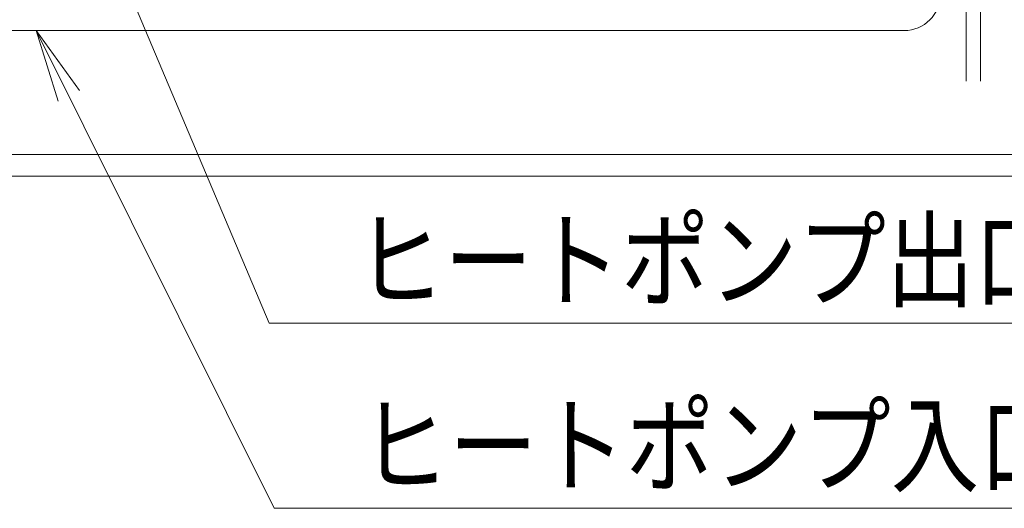
# Model space of a CAD drawing. Extents: x 0 to 420, y 0 to 297.
# Drawn here: x 181 to 221, y 176 to 196 of the extents above; entities that cross this region are included whole.
import ezdxf

# ---------------------------------------------------------------- set-up
doc = ezdxf.new("R2010")
doc.units = 0
doc.layers.get('0').update_dxf_attribs({"linetype": 'CONTINUOUS'})
doc.layers.add('DD0', color=7, linetype='CONTINUOUS')
doc.layers.add('M0', color=3, linetype='CONTINUOUS')
doc.styles.get("Standard").update_dxf_attribs({"font": 'txt', "bigfont": 'BIGFONT'})
doc.dimstyles.new('LEADSTYL', dxfattribs={"dimtxt": 3.2, "dimasz": 3, "dimexe": 0.18, "dimexo": 0.0625, "dimgap": 1, "dimtad": 0, "dimtih": 1, "dimtoh": 1, "dimdec": 4, "dimzin": 0, "dimdsep": 46, "dimtxsty": 'STANDARD', "dimblk1": 'OPEN', "dimblk2": 'OPEN', "dimsah": 1, "dimcen": 0.09, "dimadec": 0, "dimazin": 0, "dimtfac": 1, "dimtdec": 4, "dimtofl": 0, "dimtmove": 0, "dimatfit": 3, "dimfxl": 1, "dimtolj": 1, "dimtzin": 0, "dimarcsym": 0})

# ---------------------------------------------------------------- blocks, each defined once
blk = doc.blocks.new('_OPEN')
at = {"color": 0, "lineweight": 13}
for p, q in [((-0.965926, 0.258819), (0, 0)), ((0, 0), (-1, 0)), ((0, 0), (-0.965926, -0.258819))]:
    blk.add_line(p, q, dxfattribs=at)

msp = doc.modelspace()

# ---------------------------------------------------------------- linework, layer by layer
at = {"layer": 'M0', "linetype": 'CONTINUOUS', "lineweight": 13}
for p, q in [((219.660252, 193.920781), (219.660252, 209.155122)), ((220.254059, 209.155122), (220.254059, 193.920781)), ((217.105903, 195.996599), (177.865903, 195.996599)), ((291.836028, 190.896599), (178.765903, 190.896599)), ((291.836028, 189.996599), (178.765903, 189.996599))]:
    msp.add_line(p, q, dxfattribs=at)
msp.add_arc((217.105903, 197.496599), 1.5, 270, 360, dxfattribs=at)

# ---------------------------------------------------------------- texts
at = {"layer": 'DD0', "width": 0.833333}
for s, p in [('ヒートポンプ出口配管（Ｂ側）（２０Ａ）', (194.529541, 184.947769)), ('ヒートポンプ入口配管（Ａ側）（２０Ａ）', (194.727524, 177.324219))]:
    msp.add_text(s, height=3.2, dxfattribs=at).set_placement(p)

# ---------------------------------------------------------------- leaders
at = {"layer": 'DD0'}
for points in [[(183.900574, 200.646606), (190.962875, 183.947769), (258.362885, 183.947769)], [(181.367889, 195.996597), (191.160858, 176.324219), (258.560883, 176.324219)]]:
    msp.add_leader(points, dimstyle='LEADSTYL', override={"dimldrblk": 'OPEN', "dimlwd": 13, "dimlwe": 13}, dxfattribs=at)

doc.saveas('drawing.dxf')
